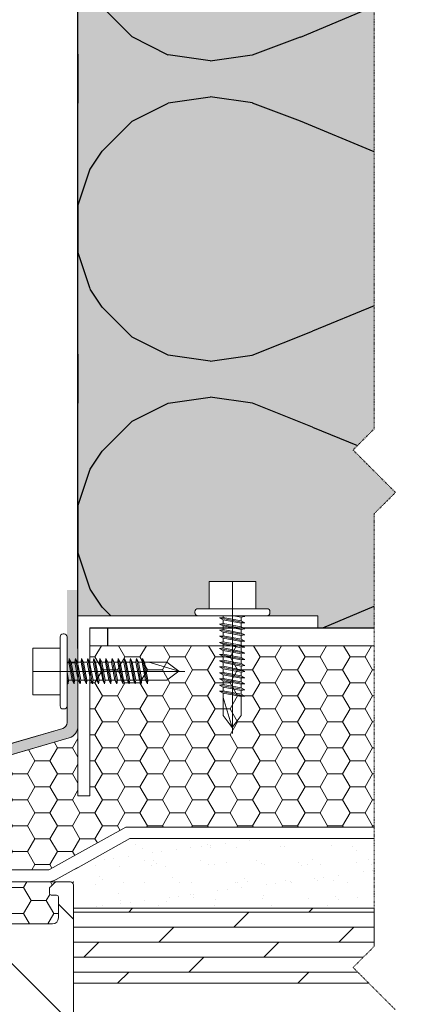
# Model space of a CAD drawing. Units: inches. Extents: x -8427 to 8781, y 20070 to 21160.
# Drawn here: x -1321 to -1257, y 20756 to 20920 of the extents above; entities that cross this region are included whole.
import ezdxf

# ---------------------------------------------------------------- set-up
doc = ezdxf.new("R2010")
doc.units = ezdxf.units.IN
doc.header["$LTSCALE"] = 0.25
doc.header["$MEASUREMENT"] = 0
doc.linetypes.add('DASHDOT', pattern=[1, 0.5, -0.25, 0, -0.25])
doc.layers.add('Etex-Insulation', color=252, linetype='Continuous')
doc.layers.add('Etex-Solid Hatch insulation', color=7, linetype='Continuous', true_color=0xffffeb)
doc.layers.add('Etex-Systemlines-Centerlines', color=252, linetype='DASHDOT', lineweight=13)
doc.layers.add('Etex-Window and roof components', color=252, linetype='Continuous', lineweight=13)

msp = doc.modelspace()

# ---------------------------------------------------------------- hatches: boundary and pattern name
at = {"layer": 'Etex-Insulation', "ltscale": 100}
h = msp.add_hatch(dxfattribs=at)
h.set_pattern_fill('H1INSUN1', color=256, angle=90, pattern_type=2)
h.set_pattern_definition([(157.38, (-1350.22, 20993.515), (-100, 3e-06), [26, -1274]), (157.38, (-1350.22, 21093.515), (-100, 3e-06), [26, -1274]), (157.38, (-1350.22, 21193.515), (-100, 3e-06), [26, -1274]), (157.38, (-1350.22, 21293.515), (-100, 3e-06), [26, -1274]), (157.38, (-1350.22, 21393.515), (-100, 3e-06), [26, -1274]), (202.249, (-1350.22, 21077.515), (-100, -2e-06), [23.77, -2353.203]), (202.249, (-1350.22, 21177.515), (-100, -2e-06), [23.77, -2353.203]), (202.249, (-1350.22, 21277.515), (-100, -2e-06), [23.77, -2353.203]), (202.249, (-1350.22, 21377.515), (-100, -2e-06), [23.77, -2353.203]), (202.249, (-1350.22, 21477.515), (-100, -2e-06), [23.77, -2353.203]), (202.249, (-1350.22, 21577.515), (-100, -2e-06), [23.77, -2353.203]), (202.249, (-1350.22, 21677.515), (-100, -2e-06), [23.77, -2353.203]), (202.249, (-1350.22, 21777.515), (-100, -2e-06), [23.77, -2353.203]), (202.249, (-1350.22, 21877.515), (-100, -2e-06), [23.77, -2353.203]), (337.751, (-1372.22, 21052.515), (-100, -7e-06), [23.77, -2353.203]), (337.751, (-1372.22, 21152.515), (-100, -7e-06), [23.77, -2353.203]), (337.751, (-1372.22, 21252.515), (-100, -7e-06), [23.77, -2353.203]), (337.751, (-1372.22, 21352.515), (-100, -7e-06), [23.77, -2353.203]), (337.751, (-1372.22, 21452.515), (-100, -7e-06), [23.77, -2353.203]), (337.751, (-1372.22, 21552.515), (-100, -7e-06), [23.77, -2353.203]), (337.751, (-1372.22, 21652.515), (-100, -7e-06), [23.77, -2353.203]), (337.751, (-1372.22, 21752.515), (-100, -7e-06), [23.77, -2353.203]), (337.751, (-1372.22, 21852.515), (-100, -7e-06), [23.77, -2353.203]), (22.62, (-1374.22, 21017.515), (-100, -3e-06), [26, -1274]), (22.62, (-1374.22, 21117.515), (-100, -3e-06), [26, -1274]), (22.62, (-1374.22, 21217.515), (-100, -3e-06), [26, -1274]), (22.62, (-1374.22, 21317.515), (-100, -3e-06), [26, -1274]), (22.62, (-1374.22, 21417.515), (-100, -3e-06), [26, -1274]), (171.87, (-1333.22, 20988.515), (-100, 5e-06), [7.071, -700.036]), (158.199, (-1340.22, 20989.515), (-100, -1e-06), [10.77, -527.746]), (158.199, (-1340.22, 21089.515), (-100, -1e-06), [10.77, -527.746]), (21.801, (-1350.22, 21027.515), (-100, 1e-06), [10.77, -527.746]), (21.801, (-1350.22, 21127.515), (-100, 1e-06), [10.77, -527.746]), (8.13, (-1340.22, 21031.515), (-100, -5e-06), [7.071, -700.036]), (8.13, (-1333.22, 20988.515), (-100, -5e-06), [7.071, -700.036]), (26.565, (-1326.22, 20989.515), (-100, 2e-06), [6.708, -216.899]), (45, (-1320.22, 20992.515), (-100, 6e-15), [7.07, -134.35]), (56.31, (-1315.22, 20997.515), (-100, -4e-06), [3.606, -356.95]), (56.31, (-1315.22, 21097.515), (-100, -4e-06), [3.606, -356.95]), (56.31, (-1315.22, 21197.515), (-100, -4e-06), [3.606, -356.95]), (71.565, (-1313.22, 21000.52), (-100, -2e-07), [3.16, -313.065]), (71.565, (-1313.22, 21100.52), (-100, -2e-07), [3.16, -313.065]), (71.565, (-1313.22, 21200.52), (-100, -2e-07), [3.162, -313.065]), (71.565, (-1312.22, 21003.52), (-100, -2e-07), [3.16, -313.065]), (71.565, (-1312.22, 21103.52), (-100, -2e-07), [3.16, -313.065]), (71.565, (-1312.22, 21203.52), (-100, -2e-07), [3.162, -313.065]), (90, (-1311.22, 21006.52), (-100, 6e-15), [8, -92]), (108.435, (-1311.22, 21014.52), (-100, 2e-07), [3.16, -313.065]), (108.435, (-1311.22, 21114.52), (-100, 2e-07), [3.16, -313.065]), (108.435, (-1311.22, 21214.52), (-100, 2e-07), [3.162, -313.065]), (108.435, (-1312.22, 21017.52), (-100, 2e-07), [3.16, -313.065]), (108.435, (-1312.22, 21117.52), (-100, 2e-07), [3.16, -313.065]), (108.435, (-1312.22, 21217.52), (-100, 2e-07), [3.162, -313.065]), (123.69, (-1313.22, 21020.515), (-100, 4e-06), [3.606, -356.95]), (123.69, (-1313.22, 21120.515), (-100, 4e-06), [3.606, -356.95]), (123.69, (-1313.22, 21220.515), (-100, 4e-06), [3.606, -356.95]), (135, (-1315.22, 21023.515), (-100, 6e-15), [7.07, -134.35]), (153.435, (-1320.22, 21028.515), (-100, -2e-06), [6.708, -216.899]), (171.87, (-1326.22, 21031.515), (-100, 5e-06), [7.071, -700.036]), (171.87, (-1333.22, 21038.515), (-100, 5e-06), [7.071, -700.036]), (158.199, (-1340.22, 21039.515), (-100, -1e-06), [10.77, -527.746]), (158.199, (-1340.22, 21139.515), (-100, -1e-06), [10.77, -527.746]), (21.801, (-1350.22, 21077.515), (-100, 1e-06), [10.77, -527.746]), (21.801, (-1350.22, 21177.515), (-100, 1e-06), [10.77, -527.746]), (8.13, (-1340.22, 21081.515), (-100, -5e-06), [7.071, -700.036]), (8.13, (-1333.22, 21038.515), (-100, -5e-06), [7.071, -700.036]), (26.565, (-1326.22, 21039.515), (-100, 2e-06), [6.708, -216.899]), (45, (-1320.22, 21042.515), (-100, 6e-15), [7.07, -134.35]), (56.31, (-1315.22, 21047.515), (-100, -4e-06), [3.606, -356.95]), (56.31, (-1315.22, 21147.515), (-100, -4e-06), [3.606, -356.95]), (56.31, (-1315.22, 21247.515), (-100, -4e-06), [3.606, -356.95]), (71.565, (-1313.22, 21050.52), (-100, -2e-07), [3.16, -313.065]), (71.565, (-1313.22, 21150.52), (-100, -2e-07), [3.162, -313.065]), (71.565, (-1313.22, 21250.52), (-100, -2e-07), [3.162, -313.065]), (71.565, (-1312.22, 21053.52), (-100, -2e-07), [3.16, -313.065]), (71.565, (-1312.22, 21153.52), (-100, -2e-07), [3.162, -313.065]), (71.565, (-1312.22, 21253.52), (-100, -2e-07), [3.162, -313.065]), (90, (-1311.22, 21056.52), (-100, 6e-15), [8, -92]), (108.435, (-1311.22, 21064.52), (-100, 2e-07), [3.16, -313.065]), (108.435, (-1311.22, 21164.52), (-100, 2e-07), [3.162, -313.065]), (108.435, (-1311.22, 21264.52), (-100, 2e-07), [3.162, -313.065]), (108.435, (-1312.22, 21067.52), (-100, 2e-07), [3.16, -313.065]), (108.435, (-1312.22, 21167.52), (-100, 2e-07), [3.162, -313.065]), (108.435, (-1312.22, 21267.52), (-100, 2e-07), [3.162, -313.065]), (123.69, (-1313.22, 21070.515), (-100, 4e-06), [3.606, -356.95]), (123.69, (-1313.22, 21170.515), (-100, 4e-06), [3.606, -356.95]), (123.69, (-1313.22, 21270.515), (-100, 4e-06), [3.606, -356.95]), (135, (-1315.22, 21073.515), (-100, 6e-15), [7.07, -134.35]), (153.435, (-1320.22, 21078.515), (-100, -2e-06), [6.708, -216.899]), (171.87, (-1326.22, 21081.515), (-100, 5e-06), [7.071, -700.036]), (171.87, (-1389.22, 21013.515), (-100, 5e-06), [7.071, -700.036]), (153.435, (-1396.22, 21014.515), (-100, -2e-06), [6.708, -216.899]), (135, (-1402.22, 21017.515), (-100, 6e-15), [7.07, -134.35]), (123.69, (-1407.22, 21022.515), (-100, 4e-06), [3.606, -356.95]), (123.69, (-1407.22, 21122.515), (-100, 4e-06), [3.606, -356.95]), (123.69, (-1407.22, 21222.515), (-100, 4e-06), [3.606, -356.95]), (108.435, (-1409.22, 21025.52), (-100, 2e-07), [3.16, -313.065]), (108.435, (-1409.22, 21125.52), (-100, 2e-07), [3.162, -313.065]), (108.435, (-1409.22, 21225.52), (-100, 2e-07), [3.162, -313.065]), (108.435, (-1410.22, 21028.52), (-100, 2e-07), [3.16, -313.065]), (108.435, (-1410.22, 21128.52), (-100, 2e-07), [3.162, -313.065]), (108.435, (-1410.22, 21228.52), (-100, 2e-07), [3.162, -313.065]), (90, (-1411.22, 21031.52), (-100, 6e-15), [8, -92]), (71.565, (-1411.22, 21039.52), (-100, -2e-07), [3.16, -313.065]), (71.565, (-1411.22, 21139.52), (-100, -2e-07), [3.162, -313.065]), (71.565, (-1411.22, 21239.52), (-100, -2e-07), [3.162, -313.065]), (71.565, (-1410.22, 21042.52), (-100, -2e-07), [3.16, -313.065]), (71.565, (-1410.22, 21142.52), (-100, -2e-07), [3.162, -313.065]), (71.565, (-1410.22, 21242.52), (-100, -2e-07), [3.162, -313.065]), (56.31, (-1409.22, 21045.515), (-100, -4e-06), [3.606, -356.95]), (56.31, (-1409.22, 21145.515), (-100, -4e-06), [3.606, -356.95]), (56.31, (-1409.22, 21245.515), (-100, -4e-06), [3.606, -356.95]), (45, (-1407.22, 21048.515), (-100, 6e-15), [7.07, -134.35]), (26.565, (-1402.22, 21053.515), (-100, 2e-06), [6.708, -216.899]), (8.13, (-1396.22, 21056.515), (-100, -5e-06), [7.071, -700.036]), (8.13, (-1389.22, 21013.515), (-100, -5e-06), [7.071, -700.036]), (20.556, (-1382.22, 21014.515), (-100, 1e-06), [8.544, -845.856]), (20.556, (-1382.22, 21114.515), (-100, 1e-06), [8.544, -845.856]), (20.556, (-1382.22, 21214.515), (-100, 1e-06), [8.544, -845.856]), (158.199, (-1372.22, 21052.515), (-100, -1e-06), [10.77, -527.746]), (158.199, (-1372.22, 21152.515), (-100, -1e-06), [10.77, -527.746]), (171.87, (-1382.22, 21056.515), (-100, 5e-06), [7.071, -700.036]), (90, (-1411.22, 20985.52), (-100, 6e-15), [4, -96]), (71.565, (-1411.22, 20989.52), (-100, -2e-07), [3.16, -313.065]), (71.565, (-1411.22, 21089.52), (-100, -2e-07), [3.16, -313.065]), (71.565, (-1411.22, 21189.52), (-100, -2e-07), [3.162, -313.065]), (71.565, (-1410.22, 20992.52), (-100, -2e-07), [3.16, -313.065]), (71.565, (-1410.22, 21092.52), (-100, -2e-07), [3.16, -313.065]), (71.565, (-1410.22, 21192.52), (-100, -2e-07), [3.162, -313.065]), (56.31, (-1409.22, 20995.515), (-100, -4e-06), [3.606, -356.95]), (56.31, (-1409.22, 21095.515), (-100, -4e-06), [3.606, -356.95]), (56.31, (-1409.22, 21195.515), (-100, -4e-06), [3.606, -356.95]), (45, (-1407.22, 20998.515), (-100, 6e-15), [7.07, -134.35]), (26.565, (-1402.22, 21003.515), (-100, 2e-06), [6.708, -216.899]), (8.13, (-1396.22, 21006.515), (-100, -5e-06), [7.071, -700.036]), (159.444, (-1374.22, 21003.515), (-100, -1e-06), [8.544, -845.856]), (159.444, (-1374.22, 21103.515), (-100, -1e-06), [8.544, -845.856]), (159.444, (-1374.22, 21203.515), (-100, -1e-06), [8.544, -845.856]), (171.87, (-1382.22, 21006.515), (-100, 5e-06), [7.071, -700.036]), (171.87, (-1389.22, 21063.515), (-100, 5e-06), [7.071, -700.036]), (153.435, (-1396.22, 21064.515), (-100, -2e-06), [6.708, -216.899]), (135, (-1402.22, 21067.515), (-100, 6e-15), [7.07, -134.35]), (123.69, (-1407.22, 21072.515), (-100, 4e-06), [3.606, -356.95]), (123.69, (-1407.22, 21172.515), (-100, 4e-06), [3.606, -356.95]), (123.69, (-1407.22, 21272.515), (-100, 4e-06), [3.606, -356.95]), (108.435, (-1409.22, 21075.52), (-100, 2e-07), [3.16, -313.065]), (108.435, (-1409.22, 21175.52), (-100, 2e-07), [3.162, -313.065]), (108.435, (-1409.22, 21275.52), (-100, 2e-07), [3.162, -313.065]), (108.435, (-1410.22, 21078.52), (-100, 2e-07), [3.16, -313.065]), (108.435, (-1410.22, 21178.52), (-100, 2e-07), [3.162, -313.065]), (108.435, (-1410.22, 21278.52), (-100, 2e-07), [3.162, -313.065]), (90, (-1411.22, 21081.52), (-100, 6e-15), [4, -96]), (8.13, (-1389.22, 21063.515), (-100, -5e-06), [7.071, -700.036]), (21.801, (-1382.22, 21064.515), (-100, 1e-06), [10.77, -527.746]), (21.801, (-1382.22, 21164.515), (-100, 1e-06), [10.77, -527.746])])
h.paths.add_polyline_path([(-1211.22, 20985.87), (-1251.84, 20985.87), (-1251.84, 20852.29), (-1255.37, 20848.75), (-1248.3, 20841.68), (-1251.84, 20838.15), (-1251.84, 20819.14), (-1220.52, 20819.14), (-1220.52, 20832.39), (-1220.75, 20832.39), (-1220.75, 20839.89), (-1220.52, 20856.14), (-1217.22, 20856.14), (-1211.22, 20856.14)])
edge = h.paths.add_edge_path()
edge.add_line((-1261.84, 20985.41), (-1311.22, 20985.41))
edge.add_line((-1311.22, 20985.41), (-1311.22, 20821.14))
edge.add_line((-1311.22, 20821.14), (-1291.22, 20821.14))
edge.add_arc((-1291.22, 20821.64), 0.5, 180, 270, ccw=False)
edge.add_line((-1291.72, 20821.64), (-1291.72, 20821.8))
edge.add_arc((-1291.22, 20821.8), 0.5, 90, 180, ccw=False)
edge.add_line((-1291.22, 20822.3), (-1289.37, 20822.3))
edge.add_line((-1289.37, 20822.3), (-1289.37, 20826.82))
edge.add_line((-1289.37, 20826.82), (-1285.47, 20826.82))
edge.add_line((-1285.47, 20826.82), (-1281.57, 20826.82))
edge.add_line((-1281.57, 20826.82), (-1281.57, 20822.3))
edge.add_line((-1281.57, 20822.3), (-1279.72, 20822.3))
edge.add_arc((-1279.72, 20821.8), 0.5, 0, 90, ccw=False)
edge.add_line((-1279.22, 20821.8), (-1279.22, 20821.64))
edge.add_arc((-1279.72, 20821.64), 0.5, 270, 360, ccw=False)
edge.add_line((-1279.72, 20821.14), (-1271.22, 20821.14))
edge.add_line((-1271.22, 20821.14), (-1271.22, 20819.14))
edge.add_line((-1271.22, 20819.14), (-1261.84, 20819.14))
edge.add_line((-1261.84, 20819.14), (-1261.84, 20838.15))
edge.add_line((-1261.84, 20838.15), (-1258.3, 20841.68))
edge.add_line((-1258.3, 20841.68), (-1265.37, 20848.75))
edge.add_line((-1265.37, 20848.75), (-1261.84, 20852.29))
edge.add_line((-1261.84, 20852.29), (-1261.84, 20985.41))
h.paths.add_polyline_path([(-1211.22, 21040.12), (-1251.84, 21040.12), (-1251.84, 21024.77), (-1255.37, 21021.24), (-1248.3, 21014.17), (-1251.84, 21010.63), (-1251.84, 20985.52), (-1220.15, 20985.52), (-1217.22, 20985.52), (-1211.22, 20985.52)])
h.paths.add_polyline_path([(-1265.37, 21021.24), (-1261.84, 21024.77), (-1261.84, 21040.12), (-1311.22, 21040.12), (-1311.22, 20985.52), (-1261.84, 20985.52), (-1261.84, 21010.63), (-1258.3, 21014.17)])
at = {"layer": 'Etex-Solid Hatch insulation', "ltscale": 100}
h = msp.add_hatch(color=256, dxfattribs=at)
h.dxf.hatch_style = 1
h.paths.add_polyline_path([(-1261.84, 21010.63), (-1258.3, 21014.17), (-1265.37, 21021.24), (-1261.84, 21024.77), (-1261.84, 21040.12), (-1311.22, 21040.12), (-1311.22, 20825.4), (-1311.22, 20825.4), (-1311.22, 20821.14), (-1291.22, 20821.14, -0.414214), (-1291.72, 20821.64), (-1291.72, 20821.8, -0.414214), (-1291.22, 20822.3), (-1289.37, 20822.3), (-1289.37, 20826.82), (-1285.47, 20826.82), (-1281.57, 20826.82), (-1281.57, 20822.3), (-1279.72, 20822.3, -0.414214), (-1279.22, 20821.8), (-1279.22, 20821.14), (-1271.22, 20821.14), (-1271.22, 20819.14), (-1261.84, 20819.14), (-1261.84, 20838.15), (-1258.3, 20841.68), (-1265.37, 20848.75), (-1261.84, 20852.29), (-1261.84, 20924.39), (-1258.3, 20927.92), (-1265.37, 20935), (-1261.84, 20938.53)])
h.paths.add_polyline_path([(-1211.22, 21040.12), (-1251.84, 21040.12), (-1251.84, 21024.77), (-1255.37, 21021.24), (-1248.3, 21014.17), (-1251.84, 21010.63), (-1251.84, 20938.53), (-1255.37, 20935), (-1248.3, 20927.92), (-1251.84, 20924.39), (-1251.84, 20852.29), (-1255.37, 20848.75), (-1248.3, 20841.68), (-1251.84, 20838.15), (-1251.84, 20819.14), (-1220.52, 20819.14), (-1220.52, 20832.39), (-1220.75, 20832.39), (-1220.75, 20840.08), (-1220.52, 20839.89), (-1220.52, 20856.14), (-1211.22, 20856.14)])
at = {"layer": 'Etex-Window and roof components', "transparency": 33554687}
h = msp.add_hatch(color=256, dxfattribs=at)
h.dxf.hatch_style = 1
edge = h.paths.add_edge_path()
edge.add_arc((-1313.22, 20802.71), 2, 286.2995, 360.2041)
edge.add_line((-1311.22, 20802.72), (-1311.22, 20813.27))
edge.add_line((-1311.22, 20813.27), (-1313.02, 20813.26))
edge.add_line((-1313.02, 20813.26), (-1313.02, 20806.09))
edge.add_line((-1313.02, 20806.09), (-1313.02, 20803.32))
edge.add_arc((-1314.02, 20803.32), 1, -73.7005, 0, ccw=False)
edge.add_line((-1313.74, 20802.36), (-1391.66, 20779.57))
edge.add_arc((-1390.68, 20776.21), 3.5, 106.2995, 179.9999)
edge.add_line((-1394.18, 20776.21), (-1394.18, 20761.77))
edge.add_arc((-1392.18, 20761.77), 2, 179.9999, 330.4076)
edge.add_line((-1390.44, 20760.78), (-1385.53, 20769.44))
edge.add_line((-1385.53, 20769.44), (-1387.01, 20770.46))
edge.add_line((-1387.01, 20770.46), (-1392.01, 20761.67))
edge.add_arc((-1392.18, 20761.76), 0.2, 179.9972, 330.4125, ccw=False)
edge.add_line((-1392.38, 20761.76), (-1392.38, 20775.98))
edge.add_arc((-1390.38, 20775.98), 2, 106.2995, 179.9972, ccw=False)
edge.add_line((-1390.94, 20777.9), (-1312.66, 20800.79))
h.paths.add_polyline_path([(-1313.02, 20813.27), (-1311.22, 20813.27), (-1311.22, 20818.4), (-1311.22, 20821.14), (-1311.22, 20825.4), (-1313.02, 20825.4)])
at = {"layer": 'Etex-Window and roof components'}
h = msp.add_hatch(dxfattribs=at)
h.set_pattern_fill('HONEY', color=256, scale=20)
h.set_pattern_definition([(0, (-41038.3762, 9361.1014), (3.75, 2.16506351), [2.5, -5]), (120, (-41038.3762, 9361.1014), (-3.75, 2.16506351), [2.5, -5]), (60, (-41038.3762, 9361.1014), (8e-16, 4.33012702), [-5, 2.5])])
h.paths.add_polyline_path([(-1261.84, 20816.14), (-1309.22, 20816.14), (-1309.22, 20791.14), (-1311.22, 20791.14), (-1311.22, 20781.46), (-1303.21, 20785.9), (-1261.84, 20785.9)])
edge = h.paths.add_edge_path()
edge.add_line((-1311.22, 20801.13), (-1384.44, 20779.72))
edge.add_line((-1384.44, 20779.72), (-1390.38, 20777.98))
edge.add_line((-1390.38, 20777.98), (-1375.7, 20777.98))
edge.add_arc((-1375.7, 20775.78), 2.2, 15.0003, 90, ccw=False)
edge.add_line((-1373.58, 20776.35), (-1372.34, 20771.72))
edge.add_arc((-1371.37, 20771.98), 1, 195.0003, 345.3778)
edge.add_line((-1370.41, 20771.73), (-1370.13, 20772.74))
edge.add_line((-1370.13, 20772.74), (-1369.64, 20774.58))
edge.add_line((-1369.64, 20774.58), (-1369.66, 20774.58))
edge.add_arc((-1369.66, 20774.88), 0.3, 180, 270, ccw=False)
edge.add_line((-1369.96, 20774.88), (-1369.96, 20775.57))
edge.add_arc((-1369.46, 20775.57), 0.5, 135, 180, ccw=False)
edge.add_line((-1369.81, 20775.93), (-1369.3, 20776.43))
edge.add_arc((-1368.95, 20776.08), 0.5, 90, 135, ccw=False)
edge.add_line((-1368.95, 20776.58), (-1365.97, 20776.58))
edge.add_arc((-1365.97, 20776.08), 0.5, 45, 90, ccw=False)
edge.add_line((-1365.61, 20776.43), (-1365.1, 20775.93))
edge.add_arc((-1365.46, 20775.57), 0.5, 0, 45, ccw=False)
edge.add_line((-1364.96, 20775.57), (-1364.96, 20774.88))
edge.add_arc((-1365.26, 20774.88), 0.3, -90, 0, ccw=False)
edge.add_line((-1365.26, 20774.58), (-1365.28, 20774.58))
edge.add_line((-1365.28, 20774.58), (-1364.78, 20772.74))
edge.add_line((-1364.78, 20772.74), (-1364.51, 20771.72))
edge.add_arc((-1363.54, 20771.98), 1, 195.3385, 345.0007)
edge.add_line((-1362.58, 20771.72), (-1362.32, 20772.69))
edge.add_line((-1362.32, 20772.69), (-1361.66, 20775.14))
edge.add_arc((-1359.53, 20774.58), 2.2, 90.0029, 165.2549, ccw=False)
edge.add_line((-1359.53, 20776.78), (-1359.53, 20776.78))
edge.add_line((-1359.53, 20776.78), (-1359.53, 20778.78))
edge.add_line((-1359.53, 20778.78), (-1316.31, 20778.78))
edge.add_arc((-1316.31, 20779.78), 1, 270, 298.9981)
edge.add_line((-1315.82, 20778.91), (-1312.54, 20780.73))
edge.add_line((-1312.54, 20780.73), (-1311.22, 20781.46))
edge.add_line((-1311.22, 20781.46), (-1311.22, 20801.13))
h = msp.add_hatch(dxfattribs=at)
h.set_pattern_fill('AR-SAND', color=256, scale=3, style=0)
h.set_pattern_definition([(37.5, (0, 1254.324), (-0.1889801, 5.7804713), [0, -4.56, 0, -5.1, 0, -4.875]), (7.5, (0, 1254.324), (5.30933, 8.4664382), [0, -2.46, 0, -4.11, 0, -1.575]), (327.5, (-3.69, 1254.324), (9.3424256, 0.0169772), [0, -1.5, 0, -5.4, 0, -7.05]), (317.5, (-3.69, 1254.324), (9.0183798, 2.6330267), [0, -0.75, 0, -3.54, 0, -4.05])])
h.paths.add_polyline_path([(-1261.84, 20783.98), (-1302.54, 20783.98), (-1311.57, 20778.98), (-1314.86, 20777.16, -0.127208), (-1316.31, 20776.78), (-1313.2, 20776.78), (-1312.46, 20776.78, -0.414214), (-1311.96, 20776.28), (-1311.96, 20772.41), (-1261.84, 20772.41)])
at = {"layer": 'Etex-Window and roof components', "transparency": 33554559}
h = msp.add_hatch(dxfattribs=at)
h.set_pattern_fill('ANSI31', color=256, scale=100, angle=90)
h.set_pattern_definition([(135, (-38325.466, 9718.461), (-8.8388348, -8.8388348), [])])
edge = h.paths.add_edge_path()
edge.add_line((-1363.96, 20732.78), (-1363.96, 20727.78))
edge.add_line((-1363.96, 20727.78), (-1363.96, 20727.78))
edge.add_line((-1363.96, 20727.78), (-1362.96, 20727.78))
edge.add_line((-1362.96, 20727.78), (-1362.96, 20712.68))
edge.add_arc((-1363.07, 20712.69), 0.11, 222.3966, 357.7714, ccw=False)
edge.add_arc((-1365.51, 20710.42), 3.22, 42.9086, 76.892)
edge.add_arc((-1364.81, 20713.7), 0.15, 180, 282.3078, ccw=False)
edge.add_line((-1364.96, 20713.7), (-1364.96, 20713.28))
edge.add_arc((-1365.46, 20713.28), 0.5, 265, 360, ccw=False)
edge.add_line((-1365.5, 20712.78), (-1374.66, 20713.58))
edge.add_arc((-1373.96, 20721.55), 8, 180, 265, ccw=False)
edge.add_line((-1381.96, 20721.55), (-1381.96, 20744.88))
edge.add_line((-1381.96, 20744.88), (-1381.96, 20776.28))
edge.add_arc((-1381.46, 20776.28), 0.5, 90, 180, ccw=False)
edge.add_line((-1381.46, 20776.78), (-1379.17, 20776.78))
edge.add_arc((-1379.17, 20776.28), 0.5, 45, 90, ccw=False)
edge.add_line((-1378.81, 20776.63), (-1378.1, 20775.93))
edge.add_arc((-1378.46, 20775.57), 0.5, 0, 45, ccw=False)
edge.add_line((-1377.96, 20775.57), (-1377.96, 20774.88))
edge.add_arc((-1378.26, 20774.88), 0.3, 270, 360, ccw=False)
edge.add_line((-1378.26, 20774.58), (-1379.16, 20774.58))
edge.add_arc((-1379.16, 20774.28), 0.3, 90, 180)
edge.add_line((-1379.46, 20774.28), (-1379.46, 20770.78))
edge.add_arc((-1378.46, 20770.78), 1, 180, 270)
edge.add_line((-1378.46, 20769.78), (-1369.46, 20769.78))
edge.add_arc((-1369.46, 20770.78), 1, 270, 360)
edge.add_line((-1368.46, 20770.78), (-1368.46, 20774.28))
edge.add_arc((-1368.76, 20774.28), 0.3, 360, 450)
edge.add_line((-1368.76, 20774.58), (-1369.66, 20774.58))
edge.add_arc((-1369.66, 20774.88), 0.3, 180, 270, ccw=False)
edge.add_line((-1369.96, 20774.88), (-1369.96, 20775.57))
edge.add_arc((-1369.46, 20775.57), 0.5, 135, 180, ccw=False)
edge.add_line((-1369.81, 20775.93), (-1369.3, 20776.43))
edge.add_arc((-1368.95, 20776.08), 0.5, 90, 135, ccw=False)
edge.add_line((-1368.95, 20776.58), (-1365.97, 20776.58))
edge.add_arc((-1365.97, 20776.08), 0.5, 45, 90, ccw=False)
edge.add_line((-1365.61, 20776.43), (-1365.1, 20775.93))
edge.add_arc((-1365.46, 20775.57), 0.5, 0, 45, ccw=False)
edge.add_line((-1364.96, 20775.57), (-1364.96, 20774.88))
edge.add_arc((-1365.26, 20774.88), 0.3, 270, 360, ccw=False)
edge.add_line((-1365.26, 20774.58), (-1366.16, 20774.58))
edge.add_arc((-1366.16, 20774.28), 0.3, 90, 180)
edge.add_line((-1366.46, 20774.28), (-1366.46, 20770.28))
edge.add_arc((-1365.96, 20770.28), 0.5, 180, 270)
edge.add_line((-1365.96, 20769.78), (-1327.96, 20769.78))
edge.add_arc((-1327.96, 20770.28), 0.5, 270, 360)
edge.add_line((-1327.46, 20770.28), (-1327.46, 20774.28))
edge.add_arc((-1327.76, 20774.28), 0.3, 360, 450)
edge.add_line((-1327.76, 20774.58), (-1328.66, 20774.58))
edge.add_arc((-1328.66, 20774.88), 0.3, 180, 270, ccw=False)
edge.add_line((-1328.96, 20774.88), (-1328.96, 20775.57))
edge.add_arc((-1328.46, 20775.57), 0.5, 135, 180, ccw=False)
edge.add_line((-1328.81, 20775.93), (-1328.3, 20776.43))
edge.add_arc((-1327.95, 20776.08), 0.5, 90, 135, ccw=False)
edge.add_line((-1327.95, 20776.58), (-1324.97, 20776.58))
edge.add_arc((-1324.97, 20776.08), 0.5, 45, 90, ccw=False)
edge.add_line((-1324.61, 20776.43), (-1324.1, 20775.93))
edge.add_arc((-1324.46, 20775.57), 0.5, 0, 45, ccw=False)
edge.add_line((-1323.96, 20775.57), (-1323.96, 20774.88))
edge.add_arc((-1324.26, 20774.88), 0.3, 270, 360, ccw=False)
edge.add_line((-1324.26, 20774.58), (-1325.16, 20774.58))
edge.add_arc((-1325.16, 20774.28), 0.3, 90, 180)
edge.add_line((-1325.46, 20774.28), (-1325.46, 20770.78))
edge.add_arc((-1324.46, 20770.78), 1, 180, 270)
edge.add_line((-1324.46, 20769.78), (-1315.46, 20769.78))
edge.add_arc((-1315.46, 20770.78), 1, 270, 360)
edge.add_line((-1314.46, 20770.78), (-1314.46, 20774.28))
edge.add_arc((-1314.76, 20774.28), 0.3, 360, 450)
edge.add_line((-1314.76, 20774.58), (-1315.66, 20774.58))
edge.add_arc((-1315.66, 20774.88), 0.3, 180, 270, ccw=False)
edge.add_line((-1315.96, 20774.88), (-1315.96, 20775.57))
edge.add_arc((-1315.46, 20775.57), 0.5, 135, 180, ccw=False)
edge.add_line((-1315.81, 20775.93), (-1315.1, 20776.63))
edge.add_arc((-1314.75, 20776.28), 0.5, 89.8704, 135, ccw=False)
edge.add_line((-1314.75, 20776.78), (-1313.2, 20776.78))
edge.add_line((-1313.2, 20776.78), (-1312.46, 20776.78))
edge.add_arc((-1312.46, 20776.28), 0.5, 0, 89.889, ccw=False)
edge.add_line((-1311.96, 20776.28), (-1311.96, 20733.28))
edge.add_arc((-1312.46, 20733.28), 0.5, 270, 360, ccw=False)
edge.add_line((-1312.46, 20732.78), (-1312.96, 20732.78))
edge.add_arc((-1312.96, 20732.28), 0.5, 0, 90, ccw=False)
edge.add_line((-1312.46, 20732.28), (-1312.46, 20722.21))
edge.add_arc((-1320.46, 20722.21), 8, 275, 360, ccw=False)
edge.add_line((-1319.76, 20714.24), (-1336.41, 20712.78))
edge.add_arc((-1336.46, 20713.28), 0.5, 168.5171, 275, ccw=False)
edge.add_spline(control_points=[(-1336.96, 20713.38), (-1337.33, 20713.5), (-1337.54, 20713.43), (-1338.04, 20713.27), (-1338.22, 20712.98), (-1338.21, 20712.79), (-1338.31, 20712.68), (-1338.39, 20712.63), (-1338.7, 20712.62), (-1338.84, 20712.73), (-1338.95, 20712.87), (-1338.96, 20713.16)], knot_values=[0.047619, 0.047619, 0.047619, 0.047619, 0.05291, 0.058201, 0.063492, 0.068783, 0.074074, 0.079365, 0.084656, 0.089947, 0.095238, 0.095238, 0.095238, 0.095238], weights=[1, 1, 1, 1, 1, 1, 1, 1, 1, 1, 1, 1], degree=3, periodic=0)
edge.add_line((-1338.96, 20713.16), (-1338.96, 20727.78))
edge.add_line((-1338.96, 20727.78), (-1337.96, 20727.78))
edge.add_line((-1337.96, 20727.78), (-1337.96, 20727.78))
edge.add_line((-1337.96, 20727.78), (-1337.96, 20732.78))
edge.add_line((-1337.96, 20732.78), (-1337.96, 20732.78))
edge.add_line((-1337.96, 20732.78), (-1363.96, 20732.78))
at = {"layer": 'Etex-Window and roof components'}
h = msp.add_hatch(dxfattribs=at)
h.set_pattern_fill('HONEY', color=256, scale=20)
h.set_pattern_definition([(0, (-41657.7575, 9166.7506), (3.75, 2.16506351), [2.5, -5]), (120, (-41657.7575, 9166.7506), (-3.75, 2.16506351), [2.5, -5]), (60, (-41657.7575, 9166.7506), (8e-16, 4.33012702), [-5, 2.5])])
h.paths.add_polyline_path([(-1328.64, 20774.58), (-1328.66, 20774.58, -0.414214), (-1328.96, 20774.88), (-1328.96, 20775.57, -0.198912), (-1328.81, 20775.93), (-1328.3, 20776.43, -0.198912), (-1327.95, 20776.58), (-1324.97, 20776.58, -0.198912), (-1324.61, 20776.43), (-1324.1, 20775.93, -0.198912), (-1323.96, 20775.57), (-1323.96, 20774.88, -0.414214), (-1324.26, 20774.58), (-1325.16, 20774.58, 0.414214), (-1325.46, 20774.28), (-1325.46, 20770.78, 0.414214), (-1324.46, 20769.78), (-1315.46, 20769.78, 0.414214), (-1314.46, 20770.78), (-1314.46, 20774.28, 0.414214), (-1314.76, 20774.58), (-1315.66, 20774.58, -0.414214), (-1315.96, 20774.88), (-1315.96, 20775.57, -0.198912), (-1315.81, 20775.93), (-1315.1, 20776.63, -0.198496), (-1314.75, 20776.78), (-1316.31, 20776.78), (-1334.38, 20776.78, -0.339457), (-1332.26, 20775.15), (-1332.26, 20775.15), (-1331.34, 20771.72, 0.769953), (-1329.41, 20771.73), (-1329.13, 20772.74)])
h.paths.add_polyline_path([(-1334.38, 20775.58), (-1359.53, 20775.58, 0.340994), (-1360.5, 20774.83), (-1361.16, 20772.38), (-1361.42, 20771.41, -0.339606), (-1363.54, 20769.78), (-1330.37, 20769.78, -0.339453), (-1332.5, 20771.41), (-1333.42, 20774.85, 0.337679)])
h = msp.add_hatch(dxfattribs=at)
h.set_pattern_fill('DOLMIT', color=256, scale=10)
h.set_pattern_definition([(0, (-41657.7575, 9166.7506), (0, 2.5), []), (45, (-41657.7575, 9166.7506), (-5, 5), [3.5355339, -7.0710678])])
h.paths.add_polyline_path([(-1262.76, 20759.91), (-1265.37, 20762.51), (-1261.84, 20766.05), (-1261.84, 20772.41), (-1311.96, 20772.41), (-1311.96, 20759.91)])
h.paths.add_polyline_path([(-1123.72, 20759.91), (-1123.72, 20772.41), (-1251.54, 20772.41), (-1251.84, 20771.65), (-1251.84, 20766.05), (-1255.37, 20762.51), (-1252.76, 20759.91)])

# ---------------------------------------------------------------- linework, layer by layer
at = {"layer": 'Etex-Insulation'}
msp.add_line((-1311.22, 20815.66), (-1311.22, 21040.12), dxfattribs=at)
at = {"layer": 'Etex-Insulation', "ltscale": 100}
for points in [[(-1309.22, 20819.14), (-1261.84, 20819.14)], [(-1306.22, 20816.14), (-1306.22, 20819.14)]]:
    msp.add_lwpolyline(points, dxfattribs=at)
at = {"layer": 'Etex-Systemlines-Centerlines'}
for p, q in [((-1261.84, 20924.39), (-1261.84, 20852.29)), ((-1261.84, 20852.29), (-1265.37, 20848.75)), ((-1265.37, 20848.75), (-1258.3, 20841.68)), ((-1258.3, 20841.68), (-1261.84, 20838.15)), ((-1261.84, 20838.15), (-1261.84, 20766.05)), ((-1261.84, 20766.05), (-1265.37, 20762.51)), ((-1265.37, 20762.51), (-1258.3, 20755.44))]:
    msp.add_line(p, q, dxfattribs=at)
at = {"layer": 'Etex-Window and roof components', "transparency": 33554636}
for p, q in [((-1285.47, 20826.82), (-1289.37, 20826.82)), ((-1289.37, 20826.82), (-1289.37, 20822.3)), ((-1285.47, 20822.3), (-1285.47, 20826.82)), ((-1285.47, 20826.82), (-1281.57, 20826.82)), ((-1281.57, 20826.82), (-1281.57, 20822.3)), ((-1291.72, 20821.64), (-1291.72, 20821.8)), ((-1291.22, 20822.3), (-1279.72, 20822.3)), ((-1285.47, 20801.52), (-1285.47, 20822.3)), ((-1279.22, 20821.8), (-1279.22, 20821.64)), ((-1291.22, 20821.14), (-1279.72, 20821.14)), ((-1287.01, 20820.85), (-1287.61, 20820.76)), ((-1287.61, 20820.76), (-1283.41, 20819.97)), ((-1287.61, 20820.76), (-1287.01, 20820.45)), ((-1287.01, 20819.84), (-1287.61, 20819.75)), ((-1287.61, 20819.75), (-1287.01, 20819.43)), ((-1287.61, 20819.75), (-1283.41, 20818.95)), ((-1287.01, 20821.14), (-1287.01, 20820.85)), ((-1287.01, 20820.85), (-1284.01, 20820.28)), ((-1287.01, 20820.45), (-1287.01, 20819.84)), ((-1287.01, 20820.45), (-1284.01, 20819.88)), ((-1287.01, 20819.84), (-1284.01, 20819.26)), ((-1285.29, 20821.14), (-1284.01, 20820.89)), ((-1284.22, 20821.14), (-1283.41, 20820.98)), ((-1283.41, 20820.98), (-1284.01, 20820.89)), ((-1284.01, 20820.89), (-1284.01, 20820.28)), ((-1283.41, 20819.97), (-1284.01, 20820.28)), ((-1283.41, 20819.97), (-1284.01, 20819.88)), ((-1284.01, 20819.88), (-1284.01, 20819.26)), ((-1283.41, 20820.98), (-1283.7, 20821.14)), ((-1313.52, 20818.09), (-1313.68, 20818.09)), ((-1287.01, 20818.82), (-1287.61, 20818.73)), ((-1287.61, 20818.73), (-1283.41, 20817.93)), ((-1287.61, 20818.73), (-1287.01, 20818.41)), ((-1287.01, 20819.43), (-1284.01, 20818.86)), ((-1287.01, 20819.43), (-1287.01, 20818.82)), ((-1287.01, 20818.82), (-1284.01, 20818.25)), ((-1287.01, 20818.41), (-1287.01, 20817.8)), ((-1287.01, 20818.41), (-1284.01, 20817.84)), ((-1283.41, 20818.95), (-1284.01, 20819.26)), ((-1283.41, 20818.95), (-1284.01, 20818.86)), ((-1284.01, 20818.86), (-1284.01, 20818.25)), ((-1283.41, 20817.93), (-1284.01, 20818.25)), ((-1314.18, 20817.59), (-1314.18, 20806.09)), ((-1313.02, 20817.59), (-1313.02, 20806.09)), ((-1287.01, 20817.8), (-1287.61, 20817.71)), ((-1287.61, 20817.71), (-1287.01, 20817.39)), ((-1287.61, 20817.71), (-1283.41, 20816.91)), ((-1287.01, 20816.78), (-1287.61, 20816.69)), ((-1287.61, 20816.69), (-1283.41, 20815.89)), ((-1287.61, 20816.69), (-1287.01, 20816.37)), ((-1287.01, 20817.8), (-1284.01, 20817.23)), ((-1287.01, 20817.39), (-1284.01, 20816.82)), ((-1287.01, 20817.39), (-1287.01, 20816.78)), ((-1287.01, 20816.78), (-1284.01, 20816.21)), ((-1287.01, 20816.37), (-1284.01, 20815.8)), ((-1287.01, 20816.37), (-1287.01, 20815.76)), ((-1283.41, 20817.93), (-1284.01, 20817.84)), ((-1284.01, 20817.84), (-1284.01, 20817.23)), ((-1283.41, 20816.91), (-1284.01, 20817.23)), ((-1283.41, 20816.91), (-1284.01, 20816.82)), ((-1284.01, 20816.82), (-1284.01, 20816.21)), ((-1318.7, 20811.84), (-1318.7, 20815.74)), ((-1318.7, 20815.74), (-1314.18, 20815.74)), ((-1287.01, 20815.76), (-1287.61, 20815.67)), ((-1287.61, 20815.67), (-1283.41, 20814.88)), ((-1287.61, 20815.67), (-1287.01, 20815.36)), ((-1287.01, 20814.75), (-1287.61, 20814.66)), ((-1287.01, 20815.76), (-1284.01, 20815.19)), ((-1287.01, 20815.36), (-1284.01, 20814.79)), ((-1287.01, 20815.36), (-1287.01, 20814.75)), ((-1287.01, 20814.75), (-1284.01, 20814.18)), ((-1283.41, 20815.89), (-1284.01, 20816.21)), ((-1283.41, 20815.89), (-1284.01, 20815.8)), ((-1284.01, 20815.8), (-1284.01, 20815.19)), ((-1283.41, 20814.88), (-1284.01, 20815.19)), ((-1283.41, 20814.88), (-1284.01, 20814.79)), ((-1284.01, 20814.79), (-1284.01, 20814.18)), ((-1313.02, 20813.38), (-1312.73, 20813.38)), ((-1312.73, 20813.38), (-1312.65, 20813.98)), ((-1312.73, 20813.38), (-1312.16, 20810.38)), ((-1312.65, 20813.98), (-1311.85, 20809.78)), ((-1312.65, 20813.98), (-1312.33, 20813.38)), ((-1312.33, 20813.38), (-1311.72, 20813.38)), ((-1312.33, 20813.38), (-1311.76, 20810.38)), ((-1311.72, 20813.38), (-1311.63, 20813.98)), ((-1311.72, 20813.38), (-1311.15, 20810.38)), ((-1311.63, 20813.98), (-1311.31, 20813.38)), ((-1311.63, 20813.98), (-1310.83, 20809.78)), ((-1311.31, 20813.38), (-1310.74, 20810.38)), ((-1311.31, 20813.38), (-1310.7, 20813.38)), ((-1310.7, 20813.38), (-1310.61, 20813.98)), ((-1310.7, 20813.38), (-1310.13, 20810.38)), ((-1310.61, 20813.98), (-1309.81, 20809.78)), ((-1310.61, 20813.98), (-1310.29, 20813.38)), ((-1310.29, 20813.38), (-1309.68, 20813.38)), ((-1310.29, 20813.38), (-1309.72, 20810.38)), ((-1309.68, 20813.38), (-1309.59, 20813.98)), ((-1309.68, 20813.38), (-1309.11, 20810.38)), ((-1309.59, 20813.98), (-1309.27, 20813.38)), ((-1309.59, 20813.98), (-1308.79, 20809.78)), ((-1309.27, 20813.38), (-1308.7, 20810.38)), ((-1309.27, 20813.38), (-1308.66, 20813.38)), ((-1308.66, 20813.38), (-1308.57, 20813.98)), ((-1308.66, 20813.38), (-1308.09, 20810.38)), ((-1308.57, 20813.98), (-1307.77, 20809.78)), ((-1308.57, 20813.98), (-1308.26, 20813.38)), ((-1308.26, 20813.38), (-1307.68, 20810.38)), ((-1308.26, 20813.38), (-1307.64, 20813.38)), ((-1307.64, 20813.38), (-1307.56, 20813.98)), ((-1307.64, 20813.38), (-1307.07, 20810.38)), ((-1307.56, 20813.98), (-1306.76, 20809.78)), ((-1307.56, 20813.98), (-1307.24, 20813.38)), ((-1307.24, 20813.38), (-1306.67, 20810.38)), ((-1307.24, 20813.38), (-1306.63, 20813.38)), ((-1306.63, 20813.38), (-1306.54, 20813.98)), ((-1306.63, 20813.38), (-1306.06, 20810.38)), ((-1306.54, 20813.98), (-1305.74, 20809.78)), ((-1306.54, 20813.98), (-1306.22, 20813.38)), ((-1306.22, 20813.38), (-1305.65, 20810.38)), ((-1306.22, 20813.38), (-1305.61, 20813.38)), ((-1305.61, 20813.38), (-1305.52, 20813.98)), ((-1305.61, 20813.38), (-1305.04, 20810.38)), ((-1305.52, 20813.98), (-1304.72, 20809.78)), ((-1305.52, 20813.98), (-1305.2, 20813.38)), ((-1305.2, 20813.38), (-1304.63, 20810.38)), ((-1305.2, 20813.38), (-1304.59, 20813.38)), ((-1304.59, 20813.38), (-1304.5, 20813.98)), ((-1304.59, 20813.38), (-1304.02, 20810.38)), ((-1304.5, 20813.98), (-1303.7, 20809.78)), ((-1304.5, 20813.98), (-1304.18, 20813.38)), ((-1304.18, 20813.38), (-1303.61, 20810.38)), ((-1304.18, 20813.38), (-1303.57, 20813.38)), ((-1303.57, 20813.38), (-1303.48, 20813.98)), ((-1303.57, 20813.38), (-1303, 20810.38)), ((-1303.48, 20813.98), (-1303.17, 20813.38)), ((-1303.48, 20813.98), (-1302.68, 20809.78)), ((-1303.17, 20813.38), (-1302.59, 20810.38)), ((-1303.17, 20813.38), (-1302.56, 20813.38)), ((-1302.56, 20813.38), (-1302.47, 20813.98)), ((-1302.56, 20813.38), (-1301.98, 20810.38)), ((-1302.47, 20813.98), (-1301.67, 20809.78)), ((-1302.47, 20813.98), (-1302.15, 20813.38)), ((-1302.15, 20813.38), (-1301.58, 20810.38)), ((-1302.15, 20813.38), (-1301.54, 20813.38)), ((-1301.54, 20813.38), (-1301.45, 20813.98)), ((-1301.54, 20813.38), (-1300.97, 20810.38)), ((-1301.45, 20813.98), (-1300.65, 20809.78)), ((-1301.45, 20813.98), (-1301.13, 20813.38)), ((-1301.13, 20813.38), (-1300.56, 20810.38)), ((-1301.13, 20813.38), (-1300.52, 20813.38)), ((-1300.52, 20813.38), (-1300.43, 20813.98)), ((-1300.52, 20813.38), (-1299.95, 20810.38)), ((-1300.43, 20813.98), (-1299.63, 20809.78)), ((-1300.43, 20813.98), (-1300.11, 20813.38)), ((-1300.11, 20813.38), (-1299.54, 20810.38)), ((-1300.11, 20813.38), (-1296.41, 20813.38)), ((-1294.41, 20811.88), (-1299.41, 20813.38)), ((-1294.41, 20811.88), (-1296.41, 20813.38)), ((-1287.61, 20814.66), (-1283.41, 20813.86)), ((-1287.61, 20814.66), (-1287.01, 20814.34)), ((-1287.01, 20813.73), (-1287.61, 20813.64)), ((-1287.61, 20813.64), (-1283.41, 20812.84)), ((-1287.61, 20813.64), (-1287.01, 20813.32)), ((-1287.01, 20814.34), (-1284.01, 20813.77)), ((-1287.01, 20814.34), (-1287.01, 20813.73)), ((-1287.01, 20813.73), (-1284.01, 20813.16)), ((-1287.01, 20813.32), (-1284.01, 20812.75)), ((-1287.01, 20813.32), (-1287.01, 20812.71)), ((-1283.41, 20813.86), (-1284.01, 20814.18)), ((-1283.41, 20813.86), (-1284.01, 20813.77)), ((-1284.01, 20813.77), (-1284.01, 20813.16)), ((-1283.41, 20812.84), (-1284.01, 20813.16)), ((-1314.18, 20811.84), (-1318.7, 20811.84)), ((-1318.7, 20811.84), (-1318.7, 20807.94)), ((-1293.4, 20811.84), (-1314.18, 20811.84)), ((-1313.02, 20811.66), (-1312.77, 20810.38)), ((-1296.41, 20810.38), (-1294.41, 20811.88)), ((-1287.01, 20812.71), (-1287.61, 20812.62)), ((-1287.61, 20812.62), (-1283.41, 20811.82)), ((-1287.61, 20812.62), (-1287.01, 20812.3)), ((-1287.01, 20811.69), (-1287.61, 20811.6)), ((-1287.61, 20811.6), (-1287.01, 20811.29)), ((-1287.61, 20811.6), (-1283.41, 20810.8)), ((-1287.01, 20812.71), (-1284.01, 20812.14)), ((-1287.01, 20812.3), (-1284.01, 20811.73)), ((-1287.01, 20812.3), (-1287.01, 20811.69)), ((-1287.01, 20811.69), (-1284.01, 20811.12)), ((-1283.41, 20812.84), (-1284.01, 20812.75)), ((-1284.01, 20812.75), (-1284.01, 20812.14)), ((-1283.41, 20811.82), (-1284.01, 20812.14)), ((-1283.41, 20811.82), (-1284.01, 20811.73)), ((-1284.01, 20811.73), (-1284.01, 20811.12)), ((-1313.02, 20810.59), (-1312.86, 20809.78)), ((-1312.86, 20809.78), (-1313.02, 20810.07)), ((-1312.86, 20809.78), (-1312.77, 20810.38)), ((-1312.77, 20810.38), (-1312.16, 20810.38)), ((-1311.85, 20809.78), (-1312.16, 20810.38)), ((-1311.85, 20809.78), (-1311.76, 20810.38)), ((-1311.76, 20810.38), (-1311.15, 20810.38)), ((-1310.83, 20809.78), (-1311.15, 20810.38)), ((-1310.83, 20809.78), (-1310.74, 20810.38)), ((-1310.74, 20810.38), (-1310.13, 20810.38)), ((-1309.81, 20809.78), (-1310.13, 20810.38)), ((-1309.81, 20809.78), (-1309.72, 20810.38)), ((-1309.72, 20810.38), (-1309.11, 20810.38)), ((-1308.79, 20809.78), (-1309.11, 20810.38)), ((-1308.79, 20809.78), (-1308.7, 20810.38)), ((-1308.7, 20810.38), (-1308.09, 20810.38)), ((-1307.77, 20809.78), (-1308.09, 20810.38)), ((-1307.77, 20809.78), (-1307.68, 20810.38)), ((-1307.68, 20810.38), (-1307.07, 20810.38)), ((-1306.76, 20809.78), (-1307.07, 20810.38)), ((-1306.76, 20809.78), (-1306.67, 20810.38)), ((-1306.67, 20810.38), (-1306.06, 20810.38)), ((-1305.74, 20809.78), (-1306.06, 20810.38)), ((-1305.74, 20809.78), (-1305.65, 20810.38)), ((-1305.65, 20810.38), (-1305.04, 20810.38)), ((-1304.72, 20809.78), (-1305.04, 20810.38)), ((-1304.72, 20809.78), (-1304.63, 20810.38)), ((-1304.63, 20810.38), (-1304.02, 20810.38)), ((-1303.7, 20809.78), (-1304.02, 20810.38)), ((-1303.7, 20809.78), (-1303.61, 20810.38)), ((-1303.61, 20810.38), (-1303, 20810.38)), ((-1302.68, 20809.78), (-1303, 20810.38)), ((-1302.68, 20809.78), (-1302.59, 20810.38)), ((-1302.59, 20810.38), (-1301.98, 20810.38)), ((-1301.67, 20809.78), (-1301.98, 20810.38)), ((-1301.67, 20809.78), (-1301.58, 20810.38)), ((-1301.58, 20810.38), (-1300.97, 20810.38)), ((-1300.65, 20809.78), (-1300.97, 20810.38)), ((-1300.65, 20809.78), (-1300.56, 20810.38)), ((-1300.56, 20810.38), (-1299.95, 20810.38)), ((-1299.63, 20809.78), (-1299.95, 20810.38)), ((-1299.63, 20809.78), (-1299.54, 20810.38)), ((-1299.54, 20810.38), (-1296.41, 20810.38)), ((-1287.01, 20810.67), (-1287.61, 20810.59)), ((-1287.61, 20810.59), (-1283.41, 20809.79)), ((-1287.61, 20810.59), (-1287.01, 20810.27)), ((-1287.01, 20811.29), (-1284.01, 20810.71)), ((-1287.01, 20811.29), (-1287.01, 20810.67)), ((-1287.01, 20810.67), (-1284.01, 20810.1)), ((-1287.01, 20810.27), (-1284.01, 20809.7)), ((-1287.01, 20810.27), (-1287.01, 20809.66)), ((-1283.41, 20810.8), (-1284.01, 20811.12)), ((-1283.41, 20810.8), (-1284.01, 20810.71)), ((-1284.01, 20810.71), (-1284.01, 20810.1)), ((-1283.41, 20809.79), (-1284.01, 20810.1)), ((-1283.41, 20809.79), (-1284.01, 20809.7)), ((-1287.01, 20809.66), (-1287.61, 20809.57)), ((-1287.61, 20809.57), (-1283.41, 20808.77)), ((-1287.61, 20809.57), (-1287.01, 20809.25)), ((-1287.01, 20808.64), (-1287.61, 20808.55)), ((-1287.61, 20808.55), (-1283.41, 20807.75)), ((-1287.61, 20808.55), (-1287.01, 20808.23)), ((-1287.01, 20809.66), (-1284.01, 20809.09)), ((-1287.01, 20809.25), (-1284.01, 20808.68)), ((-1287.01, 20809.25), (-1287.01, 20808.64)), ((-1287.01, 20808.64), (-1284.01, 20808.07)), ((-1287.01, 20808.23), (-1284.01, 20807.66)), ((-1287.01, 20808.23), (-1287.01, 20804.53)), ((-1284.01, 20809.7), (-1284.01, 20809.09)), ((-1283.41, 20808.77), (-1284.01, 20809.09)), ((-1283.41, 20808.77), (-1284.01, 20808.68)), ((-1284.01, 20808.68), (-1284.01, 20808.07)), ((-1318.7, 20807.94), (-1314.18, 20807.94)), ((-1285.51, 20802.53), (-1287.01, 20807.53)), ((-1283.41, 20807.75), (-1284.01, 20808.07)), ((-1283.41, 20807.75), (-1284.01, 20807.66)), ((-1284.01, 20807.66), (-1284.01, 20804.53)), ((-1313.68, 20805.59), (-1313.52, 20805.59)), ((-1285.51, 20802.53), (-1287.01, 20804.53)), ((-1284.01, 20804.53), (-1285.51, 20802.53))]:
    msp.add_line(p, q, dxfattribs=at)
at = {"layer": 'Etex-Window and roof components', "transparency": 33554687}
for p, q in [((-1311.22, 20791.14), (-1311.22, 20821.14)), ((-1311.22, 20802.71), (-1311.22, 20821.14)), ((-1311.22, 20821.14), (-1271.22, 20821.14)), ((-1271.22, 20821.14), (-1271.22, 20819.14)), ((-1391.66, 20779.57), (-1313.74, 20802.36)), ((-1390.94, 20777.9), (-1312.66, 20800.79)), ((-1311.22, 20791.14), (-1309.22, 20791.14))]:
    msp.add_line(p, q, dxfattribs=at)
at = {"layer": 'Etex-Window and roof components'}
for p, q in [((-1303.21, 20785.9), (-1312.54, 20780.73)), ((-1261.84, 20785.9), (-1303.21, 20785.9)), ((-1302.54, 20783.98), (-1311.57, 20778.98)), ((-1261.84, 20783.98), (-1302.54, 20783.98)), ((-1312.54, 20780.73), (-1315.82, 20778.91)), ((-1316.31, 20778.78), (-1359.53, 20778.78)), ((-1314.86, 20777.16), (-1311.35, 20779.1)), ((-1359.53, 20776.78), (-1316.31, 20776.78)), ((-1316.31, 20776.78), (-1313.2, 20776.78)), ((-1315.96, 20774.88), (-1315.96, 20775.57)), ((-1315.81, 20775.93), (-1315.1, 20776.63)), ((-1314.75, 20776.78), (-1312.46, 20776.78)), ((-1311.96, 20776.28), (-1311.96, 20733.28)), ((-1314.76, 20774.58), (-1315.66, 20774.58)), ((-1314.46, 20770.78), (-1314.46, 20774.28)), ((-1311.96, 20772.41), (-1261.84, 20772.41)), ((-1324.46, 20769.78), (-1315.46, 20769.78))]:
    msp.add_line(p, q, dxfattribs=at)
at = {"layer": 'Etex-Window and roof components', "transparency": 33554687}
for points in [[(-1309.22, 20791.14), (-1309.22, 20819.14), (-1271.22, 20819.14)], [(-1309.22, 20816.14), (-1261.84, 20816.14)]]:
    msp.add_lwpolyline(points, dxfattribs=at)
at = {"layer": 'Etex-Window and roof components'}
msp.add_lwpolyline([(-1312.66, 20800.79, 0.334133), (-1311.22, 20802.72), (-1311.22, 20813.27), (-1313.02, 20813.26), (-1313.02, 20806.09), (-1313.02, 20803.32, -0.333143), (-1313.74, 20802.36), (-1391.66, 20779.57, 0.333142), (-1394.18, 20776.21), (-1394.18, 20761.77, 0.770157), (-1390.44, 20760.78), (-1385.53, 20769.44), (-1387.01, 20770.46), (-1392.01, 20761.67, -0.770209), (-1392.38, 20761.76), (-1392.38, 20775.98, -0.33313), (-1390.94, 20777.9)], format="xyb", close=True, dxfattribs=at)
msp.add_lwpolyline([(-1261.84, 20766.05), (-1261.84, 20772.41), (-1311.96, 20772.41), (-1311.96, 20759.91), (-1262.76, 20759.91)], dxfattribs=at)
at = {"layer": 'Etex-Window and roof components', "transparency": 33554636}
for centre, start, end in [((-1291.22, 20821.8), 90, 180), ((-1291.22, 20821.64), 180, 270), ((-1279.72, 20821.8), 0, 90), ((-1279.72, 20821.64), 270, 0), ((-1313.68, 20817.59), 90, 180), ((-1313.52, 20817.59), 0, 90), ((-1313.68, 20806.09), 180, 270), ((-1313.52, 20806.09), 270, 0)]:
    msp.add_arc(centre, 0.5, start, end, dxfattribs=at)
at = {"layer": 'Etex-Window and roof components', "transparency": 33554687}
msp.add_arc((-1313.22, 20802.71), 2, 286.2995, 0, dxfattribs=at)
at = {"layer": 'Etex-Window and roof components'}
for centre, radius, start, end in [((-1316.31, 20779.78), 1, 270, 298.9981), ((-1316.31, 20779.78), 3, 270, 298.9981), ((-1315.46, 20775.57), 0.5, 135, 180), ((-1314.75, 20776.28), 0.5, 90, 135), ((-1312.46, 20776.28), 0.5, 0, 90), ((-1315.66, 20774.88), 0.3, 180, 270), ((-1314.76, 20774.28), 0.3, 0, 90), ((-1315.46, 20770.78), 1, 270, 0)]:
    msp.add_arc(centre, radius, start, end, dxfattribs=at)
msp.add_point((-1311.96, 20776.78), dxfattribs=at)

doc.saveas('drawing.dxf')
